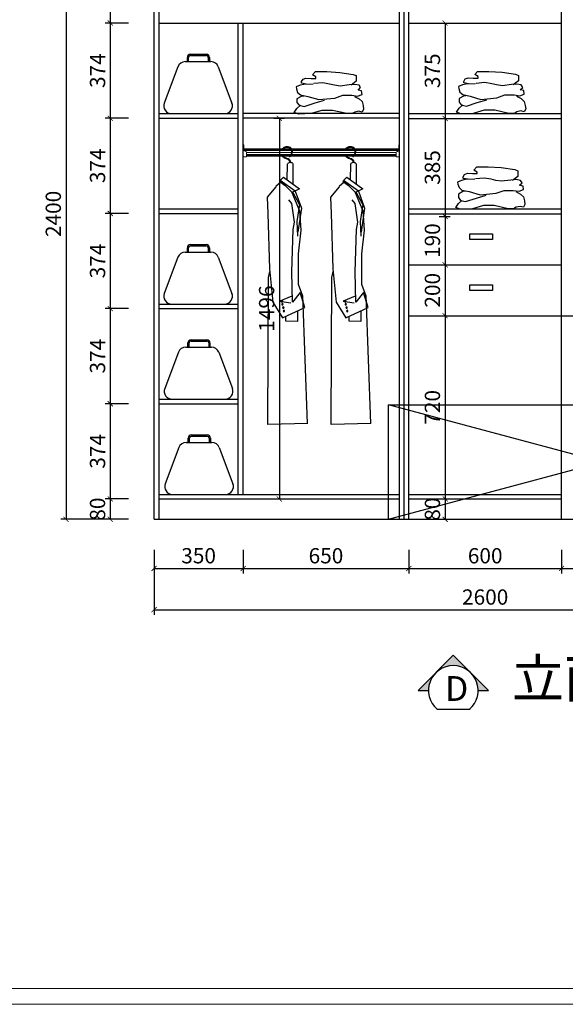
# Model space of a CAD drawing. Extents: x 35715 to 75355, y -172761 to -166225.
# Drawn here: x 50432 to 52574, y -172599 to -168730 of the extents above; entities that cross this region are included whole.
import ezdxf

# ---------------------------------------------------------------- set-up
doc = ezdxf.new("R2010")
doc.units = 0
doc.header["$LTSCALE"] = 2
doc.header["$MEASUREMENT"] = 0
doc.layers.get('0').update_dxf_attribs({"linetype": 'CONTINUOUS'})
doc.layers.get('Defpoints').update_dxf_attribs({"linetype": 'CONTINUOUS'})
doc.layers.add('8', color=8, linetype='CONTINUOUS')
doc.layers.add('墙0.53', color=7, linetype='CONTINUOUS', lineweight=53)
doc.layers.add('标注', color=7, linetype='CONTINUOUS', lineweight=25)
doc.styles.add('ROMANC', font='simhei.ttf')
doc.styles.add('标注', font='txt', dxfattribs={"height": 60})
doc.dimstyles.new('立面上', dxfattribs={"dimtxt": 60, "dimasz": 20, "dimexe": 20, "dimexo": 120, "dimgap": 20, "dimtad": 1, "dimdec": 0, "dimdsep": 46, "dimtxsty": '标注', "dimblk": 'ARCHTICK', "dimcen": 2.5, "dimadec": 0, "dimazin": 0, "dimtfac": 1, "dimtdec": 0, "dimtmove": 0, "dimatfit": 3, "dimldrblk": 'ARCHTICK', "dimfxl": 1, "dimtolj": 1, "dimtzin": 0, "dimarcsym": 0})

# ---------------------------------------------------------------- blocks, each defined once
blk = doc.blocks.new('_ArchTick')
at = {"color": 0, "linetype": 'ByBlock', "const_width": 0.15}
blk.add_lwpolyline([(-0.5, -0.5), (0.5, 0.5)], dxfattribs=at)
blk = doc.blocks.new('*D35')
at = {"layer": 'Defpoints', "color": 0, "transparency": 16777216}
for p in [(50959.5, -170693.2), (53559.5, -170693.2), (53559.5, -171048.7)]:
    blk.add_point(p, dxfattribs=at)
at = {"layer": '标注', "color": 0, "lineweight": -2, "transparency": 16777216}
for p, q in [((50959.5, -170813.2), (50959.5, -171068.7)), ((53559.5, -170813.2), (53559.5, -171068.7)), ((50959.5, -171048.7), (53559.5, -171048.7))]:
    blk.add_line(p, q, dxfattribs=at)
at = {"layer": '标注', "color": 0, "lineweight": -2, "transparency": 16777216, "xscale": 20, "yscale": 20, "zscale": 20, "rotation": 180}
blk.add_blockref('_ArchTick', (50959.5, -171048.7), dxfattribs=at)
at = {"layer": '标注', "color": 0, "lineweight": -2, "transparency": 16777216, "xscale": 20, "yscale": 20, "zscale": 20}
blk.add_blockref('_ArchTick', (53559.5, -171048.7), dxfattribs=at)
at = {"layer": '标注', "color": 0, "transparency": 16777216, "insert": (52259.5, -170998.7), "char_height": 60, "attachment_point": 5, "style": '标注'}
blk.add_mtext('\\A1;2600', dxfattribs=at)
blk = doc.blocks.new('*D36')
at = {"layer": 'Defpoints', "color": 0, "transparency": 16777216}
for p in [(51309.5, -170693.2), (51959.5, -170693.2), (51959.5, -170886.4)]:
    blk.add_point(p, dxfattribs=at)
at = {"layer": '标注', "color": 0, "lineweight": -2, "transparency": 16777216}
for p, q in [((51309.5, -170813.2), (51309.5, -170906.4)), ((51959.5, -170813.2), (51959.5, -170906.4)), ((51309.5, -170886.4), (51959.5, -170886.4))]:
    blk.add_line(p, q, dxfattribs=at)
at = {"layer": '标注', "color": 0, "lineweight": -2, "transparency": 16777216, "xscale": 20, "yscale": 20, "zscale": 20, "rotation": 180}
blk.add_blockref('_ArchTick', (51309.5, -170886.4), dxfattribs=at)
at = {"layer": '标注', "color": 0, "lineweight": -2, "transparency": 16777216, "xscale": 20, "yscale": 20, "zscale": 20}
blk.add_blockref('_ArchTick', (51959.5, -170886.4), dxfattribs=at)
at = {"layer": '标注', "color": 0, "transparency": 16777216, "insert": (51634.5, -170836.4), "char_height": 60, "attachment_point": 5, "style": '标注'}
blk.add_mtext('\\A1;650', dxfattribs=at)
blk = doc.blocks.new('*D37')
at = {"layer": 'Defpoints', "color": 0, "transparency": 16777216}
for p in [(51959.5, -170693.2), (52559.5, -170693.2), (52559.5, -170886.4)]:
    blk.add_point(p, dxfattribs=at)
at = {"layer": '标注', "color": 0, "lineweight": -2, "transparency": 16777216}
for p, q in [((51959.5, -170813.2), (51959.5, -170906.4)), ((52559.5, -170813.2), (52559.5, -170906.4)), ((51959.5, -170886.4), (52559.5, -170886.4))]:
    blk.add_line(p, q, dxfattribs=at)
at = {"layer": '标注', "color": 0, "lineweight": -2, "transparency": 16777216, "xscale": 20, "yscale": 20, "zscale": 20, "rotation": 180}
blk.add_blockref('_ArchTick', (51959.5, -170886.4), dxfattribs=at)
at = {"layer": '标注', "color": 0, "lineweight": -2, "transparency": 16777216, "xscale": 20, "yscale": 20, "zscale": 20}
blk.add_blockref('_ArchTick', (52559.5, -170886.4), dxfattribs=at)
at = {"layer": '标注', "color": 0, "transparency": 16777216, "insert": (52259.5, -170836.4), "char_height": 60, "attachment_point": 5, "style": '标注'}
blk.add_mtext('\\A1;600', dxfattribs=at)
blk = doc.blocks.new('*D38')
at = {"layer": 'Defpoints', "color": 0, "transparency": 16777216}
for p in [(52559.5, -170693.2), (53559.5, -170693.2), (53559.5, -170886.4)]:
    blk.add_point(p, dxfattribs=at)
at = {"layer": '标注', "color": 0, "lineweight": -2, "transparency": 16777216}
for p, q in [((52559.5, -170813.2), (52559.5, -170906.4)), ((53559.5, -170813.2), (53559.5, -170906.4)), ((52559.5, -170886.4), (53559.5, -170886.4))]:
    blk.add_line(p, q, dxfattribs=at)
at = {"layer": '标注', "color": 0, "lineweight": -2, "transparency": 16777216, "xscale": 20, "yscale": 20, "zscale": 20, "rotation": 180}
blk.add_blockref('_ArchTick', (52559.5, -170886.4), dxfattribs=at)
at = {"layer": '标注', "color": 0, "lineweight": -2, "transparency": 16777216, "xscale": 20, "yscale": 20, "zscale": 20}
blk.add_blockref('_ArchTick', (53559.5, -170886.4), dxfattribs=at)
at = {"layer": '标注', "color": 0, "transparency": 16777216, "insert": (53059.5, -170836.4), "char_height": 60, "attachment_point": 5, "style": '标注'}
blk.add_mtext('\\A1;1000', dxfattribs=at)
blk = doc.blocks.new('*D44')
at = {"layer": 'Defpoints', "color": 0, "transparency": 16777216}
for p in [(50959.5, -170693.2), (51309.5, -170693.2), (51309.5, -170886.4)]:
    blk.add_point(p, dxfattribs=at)
at = {"layer": '标注', "color": 0, "lineweight": -2, "transparency": 16777216}
for p, q in [((50959.5, -170813.2), (50959.5, -170906.4)), ((51309.5, -170813.2), (51309.5, -170906.4)), ((50959.5, -170886.4), (51309.5, -170886.4))]:
    blk.add_line(p, q, dxfattribs=at)
at = {"layer": '标注', "color": 0, "lineweight": -2, "transparency": 16777216, "xscale": 20, "yscale": 20, "zscale": 20, "rotation": 180}
blk.add_blockref('_ArchTick', (50959.5, -170886.4), dxfattribs=at)
at = {"layer": '标注', "color": 0, "lineweight": -2, "transparency": 16777216, "xscale": 20, "yscale": 20, "zscale": 20}
blk.add_blockref('_ArchTick', (51309.5, -170886.4), dxfattribs=at)
at = {"layer": '标注', "color": 0, "transparency": 16777216, "insert": (51134.5, -170836.4), "char_height": 60, "attachment_point": 5, "style": '标注'}
blk.add_mtext('\\A1;350', dxfattribs=at)
blk = doc.blocks.new('*D45')
at = {"layer": 'Defpoints', "color": 0, "transparency": 16777216}
for p in [(50979.5, -168293.2), (50787.7, -168743.2), (50979.5, -168743.2)]:
    blk.add_point(p, dxfattribs=at)
at = {"layer": '标注', "color": 0, "lineweight": -2, "transparency": 16777216}
for p, q in [((50859.5, -168293.2), (50767.7, -168293.2)), ((50787.7, -168293.2), (50787.7, -168743.2)), ((50859.5, -168743.2), (50767.7, -168743.2))]:
    blk.add_line(p, q, dxfattribs=at)
at = {"layer": '标注', "color": 0, "lineweight": -2, "transparency": 16777216, "xscale": 20, "yscale": 20, "zscale": 20}
for p, rotation in [((50787.7, -168293.2), 90), ((50787.7, -168743.2), 270)]:
    blk.add_blockref('_ArchTick', p, dxfattribs=dict(at, rotation=rotation))
at = {"layer": '标注', "color": 0, "transparency": 16777216, "insert": (50737.7, -168518.2), "char_height": 60, "attachment_point": 5, "rotation": 90, "style": '标注'}
blk.add_mtext('\\A1;450', dxfattribs=at)
blk = doc.blocks.new('*D46')
at = {"layer": 'Defpoints', "color": 0, "transparency": 16777216}
for p in [(50979.5, -170239.2), (50787.7, -170613.2), (50979.5, -170613.2)]:
    blk.add_point(p, dxfattribs=at)
at = {"layer": '标注', "color": 0, "lineweight": -2, "transparency": 16777216}
for p, q in [((50859.5, -170239.2), (50767.7, -170239.2)), ((50787.7, -170239.2), (50787.7, -170613.2)), ((50859.5, -170613.2), (50767.7, -170613.2))]:
    blk.add_line(p, q, dxfattribs=at)
at = {"layer": '标注', "color": 0, "lineweight": -2, "transparency": 16777216, "xscale": 20, "yscale": 20, "zscale": 20}
for p, rotation in [((50787.7, -170239.2), 90), ((50787.7, -170613.2), 270)]:
    blk.add_blockref('_ArchTick', p, dxfattribs=dict(at, rotation=rotation))
at = {"layer": '标注', "color": 0, "transparency": 16777216, "insert": (50737.7, -170426.2), "char_height": 60, "attachment_point": 5, "rotation": 90, "style": '标注'}
blk.add_mtext('\\A1;374', dxfattribs=at)
blk = doc.blocks.new('*D47')
at = {"layer": 'Defpoints', "color": 0, "transparency": 16777216}
for p in [(50979.5, -170613.2), (50787.7, -170693.2), (50979.5, -170693.2)]:
    blk.add_point(p, dxfattribs=at)
at = {"layer": '标注', "color": 0, "lineweight": -2, "transparency": 16777216}
for p, q in [((50859.5, -170613.2), (50767.7, -170613.2)), ((50787.7, -170613.2), (50787.7, -170693.2)), ((50859.5, -170693.2), (50767.7, -170693.2))]:
    blk.add_line(p, q, dxfattribs=at)
at = {"layer": '标注', "color": 0, "lineweight": -2, "transparency": 16777216, "xscale": 20, "yscale": 20, "zscale": 20}
for p, rotation in [((50787.7, -170613.2), 90), ((50787.7, -170693.2), 270)]:
    blk.add_blockref('_ArchTick', p, dxfattribs=dict(at, rotation=rotation))
at = {"layer": '标注', "color": 0, "transparency": 16777216, "insert": (50737.7, -170653.2), "char_height": 60, "attachment_point": 5, "rotation": 90, "style": '标注'}
blk.add_mtext('\\A1;80', dxfattribs=at)
blk = doc.blocks.new('*D48')
at = {"layer": 'Defpoints', "color": 0, "transparency": 16777216}
for p in [(50959.5, -168293.2), (50614.1, -170693.2), (50959.5, -170693.2)]:
    blk.add_point(p, dxfattribs=at)
at = {"layer": '标注', "color": 0, "lineweight": -2, "transparency": 16777216}
for p, q in [((50839.5, -168293.2), (50594.1, -168293.2)), ((50614.1, -168293.2), (50614.1, -170693.2)), ((50839.5, -170693.2), (50594.1, -170693.2))]:
    blk.add_line(p, q, dxfattribs=at)
at = {"layer": '标注', "color": 0, "lineweight": -2, "transparency": 16777216, "xscale": 20, "yscale": 20, "zscale": 20}
for p, rotation in [((50614.1, -168293.2), 90), ((50614.1, -170693.2), 270)]:
    blk.add_blockref('_ArchTick', p, dxfattribs=dict(at, rotation=rotation))
at = {"layer": '标注', "color": 0, "transparency": 16777216, "insert": (50564.1, -169493.2), "char_height": 60, "attachment_point": 5, "rotation": 90, "style": '标注'}
blk.add_mtext('\\A1;2400', dxfattribs=at)
blk = doc.blocks.new('*D49')
at = {"layer": 'Defpoints', "color": 0, "transparency": 16777216}
for p in [(50979.5, -169865.2), (50787.7, -170239.2), (50979.5, -170239.2)]:
    blk.add_point(p, dxfattribs=at)
at = {"layer": '标注', "color": 0, "lineweight": -2, "transparency": 16777216}
for p, q in [((50859.5, -169865.2), (50767.7, -169865.2)), ((50787.7, -169865.2), (50787.7, -170239.2)), ((50859.5, -170239.2), (50767.7, -170239.2))]:
    blk.add_line(p, q, dxfattribs=at)
at = {"layer": '标注', "color": 0, "lineweight": -2, "transparency": 16777216, "xscale": 20, "yscale": 20, "zscale": 20}
for p, rotation in [((50787.7, -169865.2), 90), ((50787.7, -170239.2), 270)]:
    blk.add_blockref('_ArchTick', p, dxfattribs=dict(at, rotation=rotation))
at = {"layer": '标注', "color": 0, "transparency": 16777216, "insert": (50737.7, -170052.2), "char_height": 60, "attachment_point": 5, "rotation": 90, "style": '标注'}
blk.add_mtext('\\A1;374', dxfattribs=at)
blk = doc.blocks.new('*D50')
at = {"layer": 'Defpoints', "color": 0, "transparency": 16777216}
for p in [(50979.5, -169491.2), (50787.7, -169865.2), (50979.5, -169865.2)]:
    blk.add_point(p, dxfattribs=at)
at = {"layer": '标注', "color": 0, "lineweight": -2, "transparency": 16777216}
for p, q in [((50859.5, -169491.2), (50767.7, -169491.2)), ((50787.7, -169491.2), (50787.7, -169865.2)), ((50859.5, -169865.2), (50767.7, -169865.2))]:
    blk.add_line(p, q, dxfattribs=at)
at = {"layer": '标注', "color": 0, "lineweight": -2, "transparency": 16777216, "xscale": 20, "yscale": 20, "zscale": 20}
for p, rotation in [((50787.7, -169491.2), 90), ((50787.7, -169865.2), 270)]:
    blk.add_blockref('_ArchTick', p, dxfattribs=dict(at, rotation=rotation))
at = {"layer": '标注', "color": 0, "transparency": 16777216, "insert": (50737.7, -169678.2), "char_height": 60, "attachment_point": 5, "rotation": 90, "style": '标注'}
blk.add_mtext('\\A1;374', dxfattribs=at)
blk = doc.blocks.new('*D51')
at = {"layer": 'Defpoints', "color": 0, "transparency": 16777216}
for p in [(50979.5, -169117.2), (50787.7, -169491.2), (50979.5, -169491.2)]:
    blk.add_point(p, dxfattribs=at)
at = {"layer": '标注', "color": 0, "lineweight": -2, "transparency": 16777216}
for p, q in [((50859.5, -169117.2), (50767.7, -169117.2)), ((50787.7, -169117.2), (50787.7, -169491.2)), ((50859.5, -169491.2), (50767.7, -169491.2))]:
    blk.add_line(p, q, dxfattribs=at)
at = {"layer": '标注', "color": 0, "lineweight": -2, "transparency": 16777216, "xscale": 20, "yscale": 20, "zscale": 20}
for p, rotation in [((50787.7, -169117.2), 90), ((50787.7, -169491.2), 270)]:
    blk.add_blockref('_ArchTick', p, dxfattribs=dict(at, rotation=rotation))
at = {"layer": '标注', "color": 0, "transparency": 16777216, "insert": (50737.7, -169304.2), "char_height": 60, "attachment_point": 5, "rotation": 90, "style": '标注'}
blk.add_mtext('\\A1;374', dxfattribs=at)
blk = doc.blocks.new('*D52')
at = {"layer": 'Defpoints', "color": 0, "transparency": 16777216}
for p in [(51959.5, -168743.2), (51959.5, -169118.2), (52102.4, -169118.2)]:
    blk.add_point(p, dxfattribs=at)
at = {"layer": '标注', "color": 0, "lineweight": -2, "transparency": 16777216}
for p, q in [((52079.5, -168743.2), (52122.4, -168743.2)), ((52102.4, -168743.2), (52102.4, -169118.2)), ((52079.5, -169118.2), (52122.4, -169118.2))]:
    blk.add_line(p, q, dxfattribs=at)
at = {"layer": '标注', "color": 0, "lineweight": -2, "transparency": 16777216, "xscale": 20, "yscale": 20, "zscale": 20}
for p, rotation in [((52102.4, -168743.2), 90), ((52102.4, -169118.2), 270)]:
    blk.add_blockref('_ArchTick', p, dxfattribs=dict(at, rotation=rotation))
at = {"layer": '标注', "color": 0, "transparency": 16777216, "insert": (52052.4, -168930.7), "char_height": 60, "attachment_point": 5, "rotation": 90, "style": '标注'}
blk.add_mtext('\\A1;375', dxfattribs=at)
blk = doc.blocks.new('*D53')
at = {"layer": 'Defpoints', "color": 0, "transparency": 16777216}
for p in [(51959.5, -169118.2), (51959.5, -169503.2), (52102.4, -169503.2)]:
    blk.add_point(p, dxfattribs=at)
at = {"layer": '标注', "color": 0, "lineweight": -2, "transparency": 16777216}
for p, q in [((52079.5, -169118.2), (52122.4, -169118.2)), ((52102.4, -169118.2), (52102.4, -169503.2)), ((52079.5, -169503.2), (52122.4, -169503.2))]:
    blk.add_line(p, q, dxfattribs=at)
at = {"layer": '标注', "color": 0, "lineweight": -2, "transparency": 16777216, "xscale": 20, "yscale": 20, "zscale": 20}
for p, rotation in [((52102.4, -169118.2), 90), ((52102.4, -169503.2), 270)]:
    blk.add_blockref('_ArchTick', p, dxfattribs=dict(at, rotation=rotation))
at = {"layer": '标注', "color": 0, "transparency": 16777216, "insert": (52052.4, -169310.7), "char_height": 60, "attachment_point": 5, "rotation": 90, "style": '标注'}
blk.add_mtext('\\A1;385', dxfattribs=at)
blk = doc.blocks.new('*D54')
at = {"layer": 'Defpoints', "color": 0, "transparency": 16777216}
for p in [(51959.5, -169503.2), (51959.5, -169693.2), (52102.4, -169693.2)]:
    blk.add_point(p, dxfattribs=at)
at = {"layer": '标注', "color": 0, "lineweight": -2, "transparency": 16777216}
for p, q in [((52079.5, -169503.2), (52122.4, -169503.2)), ((52102.4, -169503.2), (52102.4, -169693.2)), ((52079.5, -169693.2), (52122.4, -169693.2))]:
    blk.add_line(p, q, dxfattribs=at)
at = {"layer": '标注', "color": 0, "lineweight": -2, "transparency": 16777216, "xscale": 20, "yscale": 20, "zscale": 20}
for p, rotation in [((52102.4, -169503.2), 90), ((52102.4, -169693.2), 270)]:
    blk.add_blockref('_ArchTick', p, dxfattribs=dict(at, rotation=rotation))
at = {"layer": '标注', "color": 0, "transparency": 16777216, "insert": (52052.4, -169598.2), "char_height": 60, "attachment_point": 5, "rotation": 90, "style": '标注'}
blk.add_mtext('\\A1;190', dxfattribs=at)
blk = doc.blocks.new('*D55')
at = {"layer": 'Defpoints', "color": 0, "transparency": 16777216}
for p in [(51959.5, -169693.2), (51959.5, -169893.2), (52102.4, -169893.2)]:
    blk.add_point(p, dxfattribs=at)
at = {"layer": '标注', "color": 0, "lineweight": -2, "transparency": 16777216}
for p, q in [((52079.5, -169693.2), (52122.4, -169693.2)), ((52102.4, -169693.2), (52102.4, -169893.2)), ((52079.5, -169893.2), (52122.4, -169893.2))]:
    blk.add_line(p, q, dxfattribs=at)
at = {"layer": '标注', "color": 0, "lineweight": -2, "transparency": 16777216, "xscale": 20, "yscale": 20, "zscale": 20}
for p, rotation in [((52102.4, -169693.2), 90), ((52102.4, -169893.2), 270)]:
    blk.add_blockref('_ArchTick', p, dxfattribs=dict(at, rotation=rotation))
at = {"layer": '标注', "color": 0, "transparency": 16777216, "insert": (52052.4, -169793.2), "char_height": 60, "attachment_point": 5, "rotation": 90, "style": '标注'}
blk.add_mtext('\\A1;200', dxfattribs=at)
blk = doc.blocks.new('*D56')
at = {"layer": 'Defpoints', "color": 0, "transparency": 16777216}
for p in [(51959.5, -169893.2), (51959.5, -170613.2), (52102.4, -170613.2)]:
    blk.add_point(p, dxfattribs=at)
at = {"layer": '标注', "color": 0, "lineweight": -2, "transparency": 16777216}
for p, q in [((52079.5, -169893.2), (52122.4, -169893.2)), ((52102.4, -169893.2), (52102.4, -170613.2)), ((52079.5, -170613.2), (52122.4, -170613.2))]:
    blk.add_line(p, q, dxfattribs=at)
at = {"layer": '标注', "color": 0, "lineweight": -2, "transparency": 16777216, "xscale": 20, "yscale": 20, "zscale": 20}
for p, rotation in [((52102.4, -169893.2), 90), ((52102.4, -170613.2), 270)]:
    blk.add_blockref('_ArchTick', p, dxfattribs=dict(at, rotation=rotation))
at = {"layer": '标注', "color": 0, "transparency": 16777216, "insert": (52052.4, -170253.2), "char_height": 60, "attachment_point": 5, "rotation": 90, "style": '标注'}
blk.add_mtext('\\A1;720', dxfattribs=at)
blk = doc.blocks.new('*D57')
at = {"layer": 'Defpoints', "color": 0, "transparency": 16777216}
for p in [(51959.5, -170613.2), (51959.5, -170693.2), (52102.4, -170693.2)]:
    blk.add_point(p, dxfattribs=at)
at = {"layer": '标注', "color": 0, "lineweight": -2, "transparency": 16777216}
for p, q in [((52079.5, -170613.2), (52122.4, -170613.2)), ((52102.4, -170613.2), (52102.4, -170693.2)), ((52079.5, -170693.2), (52122.4, -170693.2))]:
    blk.add_line(p, q, dxfattribs=at)
at = {"layer": '标注', "color": 0, "lineweight": -2, "transparency": 16777216, "xscale": 20, "yscale": 20, "zscale": 20}
for p, rotation in [((52102.4, -170613.2), 90), ((52102.4, -170693.2), 270)]:
    blk.add_blockref('_ArchTick', p, dxfattribs=dict(at, rotation=rotation))
at = {"layer": '标注', "color": 0, "transparency": 16777216, "insert": (52052.4, -170653.2), "char_height": 60, "attachment_point": 5, "rotation": 90, "style": '标注'}
blk.add_mtext('\\A1;80', dxfattribs=at)
blk = doc.blocks.new('*D58')
at = {"layer": 'Defpoints', "color": 0, "transparency": 16777216}
for p in [(50979.5, -168743.2), (50787.7, -169117.2), (50979.5, -169117.2)]:
    blk.add_point(p, dxfattribs=at)
at = {"layer": '标注', "color": 0, "lineweight": -2, "transparency": 16777216}
for p, q in [((50859.5, -168743.2), (50767.7, -168743.2)), ((50787.7, -168743.2), (50787.7, -169117.2)), ((50859.5, -169117.2), (50767.7, -169117.2))]:
    blk.add_line(p, q, dxfattribs=at)
at = {"layer": '标注', "color": 0, "lineweight": -2, "transparency": 16777216, "xscale": 20, "yscale": 20, "zscale": 20}
for p, rotation in [((50787.7, -168743.2), 90), ((50787.7, -169117.2), 270)]:
    blk.add_blockref('_ArchTick', p, dxfattribs=dict(at, rotation=rotation))
at = {"layer": '标注', "color": 0, "transparency": 16777216, "insert": (50737.7, -168930.2), "char_height": 60, "attachment_point": 5, "rotation": 90, "style": '标注'}
blk.add_mtext('\\A1;374', dxfattribs=at)
blk = doc.blocks.new('*D59')
at = {"layer": 'Defpoints', "color": 0, "transparency": 16777216}
for p in [(51309.5, -169117.2), (51309.5, -170613.2), (51451.5, -170613.2)]:
    blk.add_point(p, dxfattribs=at)
at = {"layer": '标注', "color": 0, "lineweight": -2, "transparency": 16777216}
for p, q in [((51429.5, -169117.2), (51471.5, -169117.2)), ((51451.5, -169117.2), (51451.5, -170613.2)), ((51429.5, -170613.2), (51471.5, -170613.2))]:
    blk.add_line(p, q, dxfattribs=at)
at = {"layer": '标注', "color": 0, "lineweight": -2, "transparency": 16777216, "xscale": 20, "yscale": 20, "zscale": 20}
for p, rotation in [((51451.5, -169117.2), 90), ((51451.5, -170613.2), 270)]:
    blk.add_blockref('_ArchTick', p, dxfattribs=dict(at, rotation=rotation))
at = {"layer": '标注', "color": 0, "transparency": 16777216, "insert": (51401.5, -169865.2), "char_height": 60, "attachment_point": 5, "rotation": 90, "style": '标注'}
blk.add_mtext('\\A1;1496', dxfattribs=at)
blk = doc.blocks.new('khg')
at = {"color": 8}
for p, q in [((19993.6, -16700.6), (19993.2, -16780)), ((20015.7, -16763.3), (20014.2, -16701.5)), ((20242.2, -16700.6), (20241.7, -16780)), ((20264.3, -16763.3), (20262.8, -16701.5)), ((20030.2, -16752.6), (19967.1, -16799.3)), ((20030.2, -16752.6), (20043.2, -16765.7)), ((20278.7, -16752.6), (20215.6, -16799.3)), ((20278.7, -16752.6), (20291.7, -16765.7)), ((19984.9, -16807.7), (20043.2, -16765.7)), ((19996.1, -16813), (20023.8, -16785.7)), ((20044.3, -16770.3), (20023.8, -16785.7)), ((20040.3, -16773.3), (20060.2, -16790.5)), ((20044.3, -16770.3), (20043.2, -16765.7)), ((20060.4, -16790.6), (20094.6, -16832)), ((20233.5, -16807.7), (20291.7, -16765.7)), ((20244.7, -16813), (20272.3, -16785.7)), ((20292.9, -16770.3), (20272.3, -16785.7)), ((20288.8, -16773.3), (20308.7, -16790.5)), ((20292.9, -16770.3), (20291.7, -16765.7)), ((20308.9, -16790.6), (20343.1, -16832)), ((19984.9, -16807.7), (19960.3, -16874.4)), ((19998, -16813.7), (19966.9, -16885.6)), ((19967.1, -16799.3), (19998, -16813.9)), ((19967.9, -16860.7), (19993.6, -16811.8)), ((20233.5, -16807.7), (20208.8, -16874.4)), ((20246.5, -16813.7), (20215.4, -16885.6)), ((20215.6, -16799.3), (20246.5, -16813.9)), ((20216.4, -16860.7), (20242.1, -16811.8)), ((19967.9, -16860.7), (19977.4, -16928)), ((19987.2, -16929.5), (19997, -16856.4)), ((19997, -16856.4), (20009.2, -16841.7)), ((20094.6, -16832), (20092.1, -16895.4)), ((20216.4, -16860.7), (20225.9, -16928)), ((20235.8, -16929.5), (20245.5, -16856.4)), ((20245.5, -16856.4), (20257.7, -16841.7)), ((20343.1, -16832), (20340.7, -16895.4)), ((19960.3, -16874.4), (19974, -16969.1)), ((19966.9, -16885.6), (19962.8, -16961.2)), ((20092.1, -16895.4), (20084.8, -17113.3)), ((20208.8, -16874.4), (20222.5, -16969.1)), ((20215.4, -16885.6), (20211.4, -16961.2)), ((20340.7, -16895.4), (20333.4, -17113.3)), ((19977.4, -16928), (19975.1, -16985.1)), ((19992.1, -16958.7), (19987.2, -16929.5)), ((20225.9, -16928), (20223.7, -16985.1)), ((20240.6, -16958.7), (20235.8, -16929.5)), ((19962.8, -16961.2), (19972.6, -17053.8)), ((19997, -17125.5), (19992.1, -16958.7)), ((20211.4, -16961.2), (20221.1, -17053.8)), ((20245.5, -17125.5), (20240.6, -16958.7)), ((19972.6, -17053.8), (19972.6, -17174.2)), ((20221.1, -17053.8), (20221.1, -17174.2)), ((19994.5, -17244.9), (19997, -17125.5)), ((20084.8, -17113.3), (20072.6, -17244.9)), ((20089.7, -17147.4), (20083.9, -17123.3)), ((20243.1, -17244.9), (20245.5, -17125.5)), ((20333.4, -17113.3), (20321.2, -17244.9)), ((20338.2, -17147.4), (20332.4, -17123.3)), ((19972.6, -17174.2), (19955.5, -17219.3)), ((20091.9, -17725.5), (20089.7, -17147.4)), ((20221.1, -17174.2), (20204, -17219.3)), ((20340.4, -17725.5), (20338.2, -17147.4)), ((19946, -17265), (19965.3, -17206.3)), ((19965.3, -17206.3), (19994.5, -17244.9)), ((20194.5, -17265), (20213.8, -17206.3)), ((20213.8, -17206.3), (20243.1, -17244.9)), ((19955.5, -17218.5), (19937.5, -17721.5)), ((19955.5, -17219.3), (19955.5, -17218.5)), ((19998.1, -17221.3), (20045.1, -17240.9)), ((20045.1, -17240.9), (20002, -17247.2)), ((20072.6, -17244.9), (20033.8, -17306.4)), ((20204, -17218.5), (20186.1, -17721.5)), ((20204, -17219.3), (20204, -17218.5)), ((20246.6, -17221.3), (20293.6, -17240.9)), ((20293.6, -17240.9), (20250.5, -17247.2)), ((20321.2, -17244.9), (20282.3, -17306.4)), ((20033.8, -17306.4), (19946, -17265)), ((19975.5, -17278.9), (19974.8, -17320.3)), ((20282.3, -17306.4), (20194.5, -17265)), ((20224, -17278.9), (20223.3, -17320.3)), ((19974.8, -17320.3), (20021.4, -17319.4)), ((20021.4, -17319.4), (20020.8, -17300.3)), ((20223.3, -17320.3), (20269.9, -17319.4)), ((20269.9, -17319.4), (20269.3, -17300.3)), ((19935.4, -17721.4), (20092.1, -17725.5)), ((20183.9, -17721.4), (20340.7, -17725.5))]:
    blk.add_line(p, q, dxfattribs=at)
for centre, radius in [((20005.7, -16670.2), 2.21), ((20254.2, -16670.2), 2.21), ((20034.3, -17252.7), 2.74), ((20036.3, -17241.6), 2.74), ((20282.9, -17252.7), 2.74), ((20284.8, -17241.6), 2.74), ((20028.5, -17279.1), 2.74), ((20031, -17265.5), 2.74), ((20277, -17279.1), 2.74), ((20279.5, -17265.5), 2.74)]:
    blk.add_circle(centre, radius, dxfattribs=at)
for centre, radius, start, end in [((20017, -16653.4), 20.9, 58.8889, 230.4094), ((20017, -16653.4), 18.6, 58.8889, 230.4094), ((20015.2, -16656.4), 24.4, 40.831, 58.8889), ((20265.5, -16653.4), 20.9, 58.8889, 230.4094), ((20265.5, -16653.4), 18.6, 58.8889, 230.4094), ((20263.7, -16656.4), 24.4, 40.831, 58.8889), ((20015.2, -16656.4), 22.1, 278.1438, 320.7311), ((20015.2, -16656.4), 24.4, 278.1438, 325.0188), ((20015.2, -16656.4), 22.1, 46.2084, 58.8889), ((20263.7, -16656.4), 22.1, 278.1438, 320.7311), ((20263.7, -16656.4), 24.4, 278.1438, 325.0188), ((20263.7, -16656.4), 22.1, 46.2084, 58.8889), ((20003.7, -16706.2), 11.6, 24.2419, 150.7783), ((20020.9, -16696.5), 18.3, 98.1438, 177.8717), ((20020.9, -16696.5), 16, 98.1438, 177.7449), ((20252.2, -16706.2), 11.6, 24.2419, 150.7783), ((20269.5, -16696.5), 18.3, 98.1438, 177.8717), ((20269.5, -16696.5), 16, 98.1438, 177.7449)]:
    blk.add_arc(centre, radius, start, end, dxfattribs=at)
blk = doc.blocks.new('A$C49B20C8B')
at = {"layer": '8'}
for p, q in [((71.4, 154, -342.9), (82.9, 166.6, -342.9)), ((82.9, 166.6, -342.9), (127.1, 166.6, -342.9)), ((127.1, 166.6, -342.9), (178.6, 163.4, -342.9)), ((178.6, 163.4, -342.9), (231.4, 155.6, -342.9)), ((231.4, 155.6, -342.9), (242.9, 150.9, -342.9)), ((37.1, 116.3, -342.9), (22.9, 113.1, -342.9)), ((28.6, 127.3, -342.9), (34.3, 136.7, -342.9)), ((28.6, 121, -342.9), (28.6, 127.3, -342.9)), ((47.1, 117.9, -342.9), (28.6, 121, -342.9)), ((34.3, 136.7, -342.9), (45.7, 141.4, -342.9)), ((74.3, 117.9, -342.9), (37.1, 116.3, -342.9)), ((45.7, 141.4, -342.9), (65.7, 139.9, -342.9)), ((65.7, 139.9, -342.9), (84.3, 139.9, -342.9)), ((84.3, 146.1, -342.9), (71.4, 154, -342.9)), ((111.4, 122.6, -342.9), (77.1, 119.4, -342.9)), ((84.3, 139.9, -342.9), (84.3, 146.1, -342.9)), ((138.6, 117.9, -342.9), (111.4, 122.6, -342.9)), ((157.1, 113.1, -342.9), (138.6, 117.9, -342.9)), ((237.1, 116.3, -342.9), (215.7, 114.7, -342.9)), ((242.9, 128.9, -342.9), (222.9, 113.1, -342.9)), ((254.3, 113.1, -342.9), (237.1, 116.3, -342.9)), ((242.9, 150.9, -342.9), (242.9, 128.9, -342.9)), ((22.9, 113.1, -342.9), (7.1, 106.9, -342.9)), ((7.1, 106.9, -342.9), (8.6, 99, -342.9)), ((8.6, 99, -342.9), (12.9, 84.9, -342.9)), ((12.9, 84.9, -342.9), (24.3, 75.4, -342.9)), ((180, 110, -342.9), (157.1, 113.1, -342.9)), ((215.7, 114.7, -342.9), (180, 110, -342.9)), ((250, 94.3, -342.9), (260, 103.7, -342.9)), ((264.3, 91.1, -342.9), (250, 94.3, -342.9)), ((260, 103.7, -342.9), (254.3, 113.1, -342.9)), ((265.7, 77, -342.9), (264.3, 91.1, -342.9)), ((27.1, 69.1, -342.9), (10, 59.7, -342.9)), ((10, 59.7, -342.9), (10, 45.6, -342.9)), ((10, 45.6, -342.9), (18.6, 34.6, -342.9)), ((24.3, 75.4, -342.9), (52.9, 69.1, -342.9)), ((37.1, 70.7, -342.9), (27.1, 69.1, -342.9)), ((38.6, 29.9, -342.9), (81.4, 44, -342.9)), ((52.9, 69.1, -342.9), (95.7, 56.6, -342.9)), ((81.4, 44, -342.9), (118.6, 55, -342.9)), ((95.7, 56.6, -342.9), (158.6, 62.9, -342.9)), ((158.6, 62.9, -342.9), (190, 73.9, -342.9)), ((190, 73.9, -342.9), (225.7, 73.9, -342.9)), ((225.7, 73.9, -342.9), (248.6, 70.7, -342.9)), ((235.7, 69.1, -342.9), (254.3, 59.7, -342.9)), ((248.6, 70.7, -342.9), (265.7, 77, -342.9)), ((254.3, 59.7, -342.9), (265.7, 48.7, -342.9)), ((265.7, 48.7, -342.9), (270, 33, -342.9)), ((0, 6.3, -342.9), (10, 22, -342.9)), ((17.1, 0, -342.9), (0, 6.3, -342.9)), ((10, 22, -342.9), (24.3, 34.6, -342.9)), ((65.7, 1.6, -342.9), (17.1, 0, -342.9)), ((18.6, 34.6, -342.9), (38.6, 29.9, -342.9)), ((108.6, 14.1, -342.9), (65.7, 1.6, -342.9)), ((150, 14.1, -342.9), (108.6, 14.1, -342.9)), ((205.7, 1.6, -342.9), (150, 14.1, -342.9)), ((227.1, 1.6, -342.9), (205.7, 1.6, -342.9)), ((237.1, 7.9, -342.9), (227.1, 1.6, -342.9)), ((252.9, 11, -342.9), (237.1, 7.9, -342.9)), ((265.7, 7.9, -342.9), (252.9, 11, -342.9)), ((271.4, 18.9, -342.9), (265.7, 7.9, -342.9)), ((270, 33, -342.9), (271.4, 18.9, -342.9))]:
    blk.add_line(p, q, dxfattribs=at)

msp = doc.modelspace()

# ---------------------------------------------------------------- hatches: boundary and pattern name
at = {"layer": '墙0.53'}
h = msp.add_hatch(color=0, dxfattribs=at)
h.paths.add_polyline_path([(52134.4, -171227.6), (52065.4, -171296.5, -0.414214), (52203.3, -171296.5)])
h.paths.add_polyline_path([(52065.4, -171296.5), (51996.5, -171365.5), (52036.9, -171365.5, -0.198912)])
h.paths.add_polyline_path([(52203.3, -171296.5, -0.198912), (52231.9, -171365.5), (52272.3, -171365.5)])

# ---------------------------------------------------------------- linework, layer by layer
at = {"color": 0, "linetype": 'Continuous'}
for p, q in [((51090.5, -168894.9), (51090.5, -168878.1)), ((51095.4, -168894.9), (51095.4, -168878.1)), ((51102.8, -168865.8), (51164.7, -168865.8)), ((51102.8, -168870.7), (51164.7, -168870.7)), ((51172.1, -168878.1), (51172.1, -168894.9)), ((51177, -168878.1), (51177, -168894.9)), ((51053.2, -168914.8), (50999.5, -169057.7)), ((51081.9, -168894.9), (51183.1, -168894.9)), ((51211.9, -168914.8), (51265.5, -169057.7)), ((51028.3, -169099.2), (51236.7, -169099.2)), ((51102.8, -169613.8), (51164.7, -169613.8)), ((51102.8, -169618.7), (51164.7, -169618.7)), ((51081.9, -169642.9), (51183.1, -169642.9)), ((51090.5, -169642.9), (51090.5, -169626.1)), ((51095.4, -169642.9), (51095.4, -169626.1)), ((51172.1, -169626.1), (51172.1, -169642.9)), ((51177, -169626.1), (51177, -169642.9)), ((51053.2, -169662.8), (50999.5, -169805.7)), ((51211.9, -169662.8), (51265.5, -169805.7)), ((51028.3, -169847.2), (51236.7, -169847.2)), ((51092.4, -170016.9), (51092.4, -170000.1)), ((51097.4, -170016.9), (51097.4, -170000.1)), ((51104.7, -169987.8), (51166.7, -169987.8)), ((51104.7, -169992.7), (51166.7, -169992.7)), ((51174.1, -170000.1), (51174.1, -170016.9)), ((51179, -170000.1), (51179, -170016.9)), ((51055.1, -170036.8), (51001.5, -170179.7)), ((51083.9, -170016.9), (51185.1, -170016.9)), ((51213.8, -170036.8), (51267.5, -170179.7)), ((51030.2, -170221.2), (51238.7, -170221.2)), ((51085.6, -170390.9), (51186.8, -170390.9)), ((51094.1, -170390.9), (51094.1, -170374.1)), ((51099.1, -170390.9), (51099.1, -170374.1)), ((51106.4, -170361.8), (51168.4, -170361.8)), ((51106.4, -170366.7), (51168.4, -170366.7)), ((51175.8, -170374.1), (51175.8, -170390.9)), ((51180.7, -170374.1), (51180.7, -170390.9)), ((51056.8, -170410.8), (51003.2, -170553.7)), ((51215.5, -170410.8), (51269.2, -170553.7)), ((51031.9, -170595.2), (51240.4, -170595.2))]:
    msp.add_line(p, q, dxfattribs=at)
at = {"color": 0, "lineweight": 13}
for p, q in [((51309.5, -169221.5), (51312.5, -169221.5)), ((51312.5, -169221.5), (51312.5, -169241.5)), ((51920.5, -169222.3), (51920.5, -169242.3)), ((51923.5, -169222.3), (51920.5, -169222.3)), ((51309.5, -169268.5), (51322.5, -169268.5)), ((51920.5, -169237), (51312.5, -169237)), ((51920.5, -169238), (51312.5, -169238)), ((51920.5, -169240), (51312.5, -169240)), ((51920.2, -169244), (51313.1, -169244)), ((51322.5, -169251.5), (51322.5, -169268.5)), ((51910.5, -169252), (51322.5, -169252)), ((51910.5, -169252), (51322.5, -169252)), ((51910.5, -169260), (51322.5, -169260)), ((51910.5, -169264), (51322.5, -169264)), ((51910.5, -169266), (51322.5, -169266)), ((51910.5, -169252.3), (51910.5, -169269.3)), ((51923.5, -169269.3), (51910.5, -169269.3))]:
    msp.add_line(p, q, dxfattribs=at)
at = {"color": 0}
for p, q in [((51996.5, -171365.5), (52036.9, -171365.5)), ((52231.9, -171365.5), (52272.3, -171365.5)), ((52069.2, -171439), (52200.3, -171439))]:
    msp.add_line(p, q, dxfattribs=at)
at = {"color": 0, "lineweight": 20}
msp.add_line((55009.6, -172536.4), (45880.1, -172536.4), dxfattribs=at)
at = {"color": 0, "lineweight": 9}
for p, q in [((45880.1, -172536.4), (54778.8, -172536.4)), ((55072.4, -172599.1), (45817.4, -172599.1))]:
    msp.add_line(p, q, dxfattribs=at)
at = {"color": 0}
msp.add_lwpolyline([(52272.3, -171365.5), (52134.4, -171227.6), (51996.5, -171365.5)], dxfattribs=at)
at = {"color": 0, "linetype": 'Continuous'}
for centre, radius, start, end in [((51102.8, -168878.1), 12.3, 90, 180), ((51102.8, -168878.1), 7.37, 90, 180), ((51164.7, -168878.1), 12.3, 0, 90), ((51164.7, -168878.1), 7.37, 0, 90), ((51081.9, -168925.6), 30.7, 90, 159.4217), ((51183.1, -168925.6), 30.7, 20.5783, 90), ((51028.3, -169068.5), 30.7, 159.4217, 270), ((51236.7, -169068.5), 30.7, 270, 20.5783), ((51102.8, -169626.1), 12.3, 90, 180), ((51102.8, -169626.1), 7.37, 90, 180), ((51164.7, -169626.1), 12.3, 0, 90), ((51164.7, -169626.1), 7.37, 0, 90), ((51081.9, -169673.6), 30.7, 90, 159.4217), ((51183.1, -169673.6), 30.7, 20.5783, 90), ((51028.3, -169816.5), 30.7, 159.4217, 270), ((51236.7, -169816.5), 30.7, 270, 20.5783), ((51104.7, -170000.1), 12.3, 90, 180), ((51104.7, -170000.1), 7.37, 90, 180), ((51166.7, -170000.1), 12.3, 0, 90), ((51166.7, -170000.1), 7.37, 0, 90), ((51083.9, -170047.6), 30.7, 90, 159.4217), ((51185.1, -170047.6), 30.7, 20.5783, 90), ((51030.2, -170190.5), 30.7, 159.4217, 270), ((51238.7, -170190.5), 30.7, 270, 20.5783), ((51085.6, -170421.6), 30.7, 90, 159.4217), ((51106.4, -170374.1), 12.3, 90, 180), ((51106.4, -170374.1), 7.37, 90, 180), ((51168.4, -170374.1), 12.3, 0, 90), ((51168.4, -170374.1), 7.37, 0, 90), ((51186.8, -170421.6), 30.7, 20.5783, 90), ((51031.9, -170564.5), 30.7, 159.4217, 270), ((51240.4, -170564.5), 30.7, 270, 20.5783)]:
    msp.add_arc(centre, radius, start, end, dxfattribs=at)
at = {"color": 0, "lineweight": 13}
for centre, start, end in [((51317.5, -169241.5), 180, 270), ((51317.5, -169251.5), 0, 90), ((51915.5, -169252.3), 90, 180), ((51915.5, -169242.3), 270, 0)]:
    msp.add_arc(centre, 5, start, end, dxfattribs=at)
at = {"color": 0}
msp.add_arc((52134.4, -171365.5), 97.5, 310.7229, 229.2771, dxfattribs=at)
at = {"layer": '标注', "color": 0}
for p, q in [((50959.5, -170693.2), (50959.5, -168293.2)), ((50979.5, -170693.2), (50979.5, -168293.2)), ((52559.5, -170693.2), (52559.5, -168293.2)), ((51923.5, -170693.2), (51923.5, -168313.2)), ((51941.5, -170693.2), (51941.5, -168313.2)), ((51959.5, -170693.2), (51959.5, -168313.2)), ((50979.5, -168743.2), (51923.5, -168743.2)), ((51289.5, -170595.2), (51289.5, -168743.2)), ((51309.5, -170595.2), (51309.5, -168743.2)), ((51959.5, -168743.2), (52559.5, -168743.2)), ((50979.5, -169099.2), (51289.5, -169099.2)), ((50979.5, -169117.2), (51289.5, -169117.2)), ((51923.5, -169099.2), (51309.5, -169099.2)), ((51923.5, -169117.2), (51309.5, -169117.2)), ((51959.5, -169098.2), (52559.5, -169098.2)), ((51959.5, -169118.2), (52559.5, -169118.2)), ((50979.5, -169473.2), (51289.5, -169473.2)), ((50979.5, -169491.2), (51289.5, -169491.2)), ((51959.5, -169473.2), (52559.5, -169473.2)), ((51959.5, -169493.2), (52559.5, -169493.2)), ((51959.5, -169693.2), (52559.5, -169693.2)), ((50979.5, -169847.2), (51289.5, -169847.2)), ((50979.5, -169865.2), (51289.5, -169865.2)), ((51959.5, -169893.2), (52559.5, -169893.2)), ((52559.5, -169893.2), (53559.5, -169893.2)), ((50979.5, -170221.2), (51289.5, -170221.2)), ((50979.5, -170239.2), (51289.5, -170239.2)), ((51879.5, -170243.2), (53559.5, -170243.2)), ((51879.5, -170693.2), (51879.5, -170243.2)), ((51879.5, -170693.2), (53559.5, -170243.2)), ((53559.5, -170693.2), (51879.5, -170243.2)), ((50979.5, -170595.2), (51923.5, -170595.2)), ((50979.5, -170613.2), (51923.5, -170613.2)), ((51959.5, -170595.2), (52559.5, -170595.2)), ((51959.5, -170613.2), (52559.5, -170613.2)), ((50959.5, -170693.2), (53559.5, -170693.2))]:
    msp.add_line(p, q, dxfattribs=at)
for points in [[(52199.4, -169571.6), (52288.3, -169571.6), (52288.3, -169593.8), (52199.4, -169593.8)], [(52199.4, -169771.6), (52288.3, -169771.6), (52288.3, -169793.8), (52199.4, -169793.8)]]:
    msp.add_lwpolyline(points, close=True, dxfattribs=at)

# ---------------------------------------------------------------- block references
at = {"color": 0}
for p in [(51510.3, -169100.7, 342.9), (52147.1, -169099.7, 342.9), (52144.2, -169474.7, 342.9)]:
    msp.add_blockref('A$C49B20C8B', p, dxfattribs=at)
at = {"layer": '标注', "color": 0, "xscale": -1}
msp.add_blockref('khg', (71746.6, -152595.6), dxfattribs=at)

# ---------------------------------------------------------------- texts
at = {"color": 0, "insert": (52101.7, -171309.4), "char_height": 97.5, "attachment_point": 1, "style": 'ROMANC'}
msp.add_mtext('D', dxfattribs=at)
at = {"layer": '标注', "color": 0, "insert": (52364.4, -171243.2), "char_height": 150, "width": 1307.169, "attachment_point": 1, "style": '标注'}
msp.add_mtext('立面', dxfattribs=at)

# ---------------------------------------------------------------- dimensions: what is measured, and where the dimension line sits
at = {"layer": '标注', "color": 0}
for base, p1, p2, picture, middle in [((50614.1, -170693.2), (50959.5, -168293.2), (50959.5, -170693.2), '*D48', (50564.1, -169493.2)), ((50787.7, -168743.2), (50979.5, -168293.2), (50979.5, -168743.2), '*D45', (50737.7, -168518.2)), ((50787.7, -169117.2), (50979.5, -168743.2), (50979.5, -169117.2), '*D58', (50737.7, -168930.2)), ((52102.4, -169118.2), (51959.5, -168743.2), (51959.5, -169118.2), '*D52', (52052.4, -168930.7)), ((50787.7, -169491.2), (50979.5, -169117.2), (50979.5, -169491.2), '*D51', (50737.7, -169304.2)), ((51451.5, -170613.2), (51309.5, -169117.2), (51309.5, -170613.2), '*D59', (51401.5, -169865.2)), ((50787.7, -169865.2), (50979.5, -169491.2), (50979.5, -169865.2), '*D50', (50737.7, -169678.2)), ((50787.7, -170239.2), (50979.5, -169865.2), (50979.5, -170239.2), '*D49', (50737.7, -170052.2)), ((50787.7, -170613.2), (50979.5, -170239.2), (50979.5, -170613.2), '*D46', (50737.7, -170426.2))]:
    dim = msp.add_linear_dim(base=base, p1=p1, p2=p2, angle=90, dimstyle='立面上', dxfattribs=at)
    dim.commit()
    dim.dimension.update_dxf_attribs({"geometry": picture, "text_midpoint": middle})
for base, p1, p2, picture, middle in [((52102.4, -169503.2), (51959.5, -169118.2), (51959.5, -169503.2), '*D53', (52052.4, -169310.7)), ((52102.4, -169693.2), (51959.5, -169503.2), (51959.5, -169693.2), '*D54', (52052.4, -169598.2)), ((52102.4, -169893.2), (51959.5, -169693.2), (51959.5, -169893.2), '*D55', (52052.4, -169793.2)), ((52102.4, -170613.2), (51959.5, -169893.2), (51959.5, -170613.2), '*D56', (52052.4, -170253.2))]:
    dim = msp.add_linear_dim(base=base, p1=p1, p2=p2, angle=90, dimstyle='立面上', override={"dimtmove": 1}, dxfattribs=at)
    dim.commit()
    dim.dimension.update_dxf_attribs({"geometry": picture, "text_midpoint": middle})
dim = msp.add_linear_dim(base=(50787.7, -170693.2), p1=(50979.5, -170613.2), p2=(50979.5, -170693.2), angle=90, dimstyle='立面上', dxfattribs=at)
dim.commit()
dim.dimension.update_dxf_attribs({"geometry": '*D47', "text_midpoint": (50787.7, -170653.2), "dimtype": 128})
dim = msp.add_linear_dim(base=(52102.4, -170693.2), p1=(51959.5, -170613.2), p2=(51959.5, -170693.2), angle=90, dimstyle='立面上', override={"dimtmove": 1}, dxfattribs=at)
dim.commit()
dim.dimension.update_dxf_attribs({"geometry": '*D57', "text_midpoint": (52102.4, -170653.2), "dimtype": 128})
for base, p1, p2, picture, middle in [((53559.5, -171048.7), (50959.5, -170693.2), (53559.5, -170693.2), '*D35', (52259.5, -170998.7)), ((51309.5, -170886.4), (50959.5, -170693.2), (51309.5, -170693.2), '*D44', (51134.5, -170836.4)), ((51959.5, -170886.4), (51309.5, -170693.2), (51959.5, -170693.2), '*D36', (51634.5, -170836.4)), ((52559.5, -170886.4), (51959.5, -170693.2), (52559.5, -170693.2), '*D37', (52259.5, -170836.4)), ((53559.5, -170886.4), (52559.5, -170693.2), (53559.5, -170693.2), '*D38', (53059.5, -170836.4))]:
    dim = msp.add_linear_dim(base=base, p1=p1, p2=p2, dimstyle='立面上', dxfattribs=at)
    dim.commit()
    dim.dimension.update_dxf_attribs({"geometry": picture, "text_midpoint": middle})

doc.saveas('drawing.dxf')
